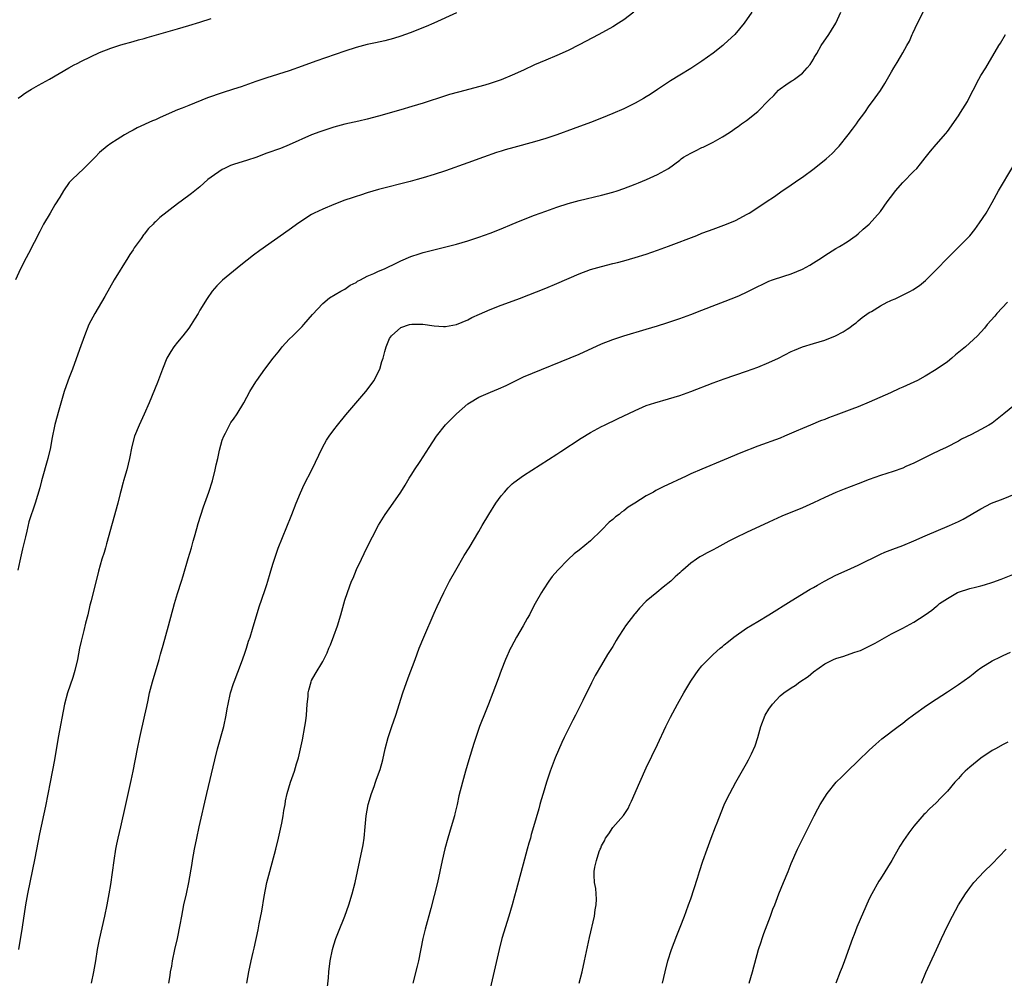
# Model space of a CAD drawing. Units: inches. Extents: x 2634000 to 2635365, y 1443000 to 1446000.
# Drawn here: x 2634503 to 2634679, y 1444554 to 1444726 of the extents above; entities that cross this region are included whole.
import ezdxf

# ---------------------------------------------------------------- set-up
doc = ezdxf.new("R2010")
doc.units = ezdxf.units.IN
doc.header["$MEASUREMENT"] = 0
doc.layers.add('LD26341443_10ft', color=120, linetype='Continuous')

msp = doc.modelspace()

# ---------------------------------------------------------------- linework, layer by layer
at = {"layer": 'LD26341443_10ft'}
for points, elevation in [([(2634581, 1444726.86), (2634576.94, 1444725), (2634575.56, 1444724.44), (2634572.7, 1444723.3), (2634571, 1444722.69), (2634569.71, 1444722.29), (2634568.13, 1444721.87), (2634566.49, 1444721.51), (2634565, 1444721.2), (2634563, 1444720.66), (2634561, 1444720), (2634555.78, 1444718.22), (2634553.31, 1444717.31), (2634551, 1444716.51), (2634547, 1444715.24), (2634545, 1444714.58), (2634542.36, 1444713.64), (2634541, 1444713.17), (2634539, 1444712.52), (2634536.37, 1444711.63), (2634533, 1444710.3), (2634531.82, 1444709.82), (2634531, 1444709.5), (2634527.86, 1444708.14), (2634527, 1444707.73), (2634526.48, 1444707.52), (2634523.74, 1444706.26), (2634523, 1444705.84), (2634522.44, 1444705.56), (2634521.47, 1444705), (2634520.17, 1444704.17), (2634519, 1444703.46), (2634518.34, 1444703), (2634517, 1444701.86), (2634516.21, 1444701), (2634515, 1444699.8), (2634514.62, 1444699.38), (2634514.19, 1444699), (2634512.07, 1444697), (2634511.55, 1444696.45), (2634510.54, 1444695), (2634509.85, 1444693.85), (2634509, 1444692.49), (2634508.12, 1444691), (2634506.98, 1444689.02), (2634506.28, 1444687.72), (2634504.25, 1444683.75), (2634503.84, 1444683), (2634502.8, 1444681), (2634501.91, 1444679)], 11160), ([(2634612.78, 1444727), (2634611, 1444725.64), (2634610.03, 1444725), (2634609, 1444724.37), (2634606.51, 1444723), (2634603, 1444721.13), (2634601, 1444720.1), (2634599, 1444719.22), (2634597, 1444718.42), (2634595, 1444717.55), (2634593, 1444716.6), (2634591, 1444715.69), (2634589, 1444714.88), (2634587, 1444714.2), (2634586.09, 1444713.91), (2634581.32, 1444712.68), (2634579.76, 1444712.24), (2634579, 1444712.01), (2634575, 1444710.69), (2634573, 1444710.09), (2634571, 1444709.52), (2634567, 1444708.33), (2634565, 1444707.81), (2634563.48, 1444707.48), (2634561, 1444706.9), (2634559, 1444706.36), (2634557.95, 1444706.05), (2634556.46, 1444705.54), (2634555, 1444704.99), (2634551, 1444703.23), (2634549.41, 1444702.59), (2634547, 1444701.7), (2634545, 1444700.98), (2634543.52, 1444700.48), (2634541, 1444699.69), (2634540.5, 1444699.5), (2634539.39, 1444699), (2634539, 1444698.81), (2634537, 1444697.43), (2634536.43, 1444697), (2634535, 1444695.7), (2634534.1, 1444695), (2634533.49, 1444694.51), (2634533, 1444694.13), (2634531, 1444692.65), (2634527.8, 1444690.2), (2634527, 1444689.41), (2634526.78, 1444689.22), (2634526.6, 1444689), (2634525.77, 1444688.23), (2634525, 1444687.2), (2634524.9, 1444687.1), (2634524.46, 1444686.46), (2634523.37, 1444685), (2634523.22, 1444684.78), (2634523, 1444684.41), (2634522.41, 1444683.59), (2634522.08, 1444683), (2634519.63, 1444679), (2634517.97, 1444676.03), (2634516.18, 1444673), (2634515.1, 1444671), (2634514.28, 1444669), (2634513.43, 1444666.57), (2634512.12, 1444663), (2634511.53, 1444661.53), (2634511, 1444660.05), (2634510.64, 1444659), (2634509.69, 1444655.69), (2634509, 1444653.12), (2634508.46, 1444650.46), (2634508.19, 1444649), (2634507.72, 1444647), (2634506.61, 1444643), (2634506.27, 1444641.73), (2634505.44, 1444639), (2634504.35, 1444635.65), (2634503.98, 1444633.98), (2634503.71, 1444633), (2634503.33, 1444631.33), (2634503.2, 1444630.8), (2634502.7, 1444628.7), (2634502.32, 1444627)], 11170), ([(2634502.39, 1444711.61), (2634503, 1444712.01), (2634503.57, 1444712.43), (2634504.52, 1444713), (2634504.8, 1444713.2), (2634506.06, 1444713.94), (2634508.05, 1444715), (2634511.5, 1444717), (2634512.47, 1444717.53), (2634513, 1444717.78), (2634513.78, 1444718.22), (2634515.37, 1444719), (2634517, 1444719.76), (2634519, 1444720.57), (2634520.83, 1444721.17), (2634523, 1444721.74), (2634523.98, 1444722.02), (2634525, 1444722.27), (2634525.55, 1444722.45), (2634531, 1444724), (2634533, 1444724.59), (2634535, 1444725.22), (2634537, 1444725.89)], 11150), ([(2634633.94, 1444727), (2634632.55, 1444725), (2634630.86, 1444723), (2634629, 1444721.25), (2634628.71, 1444721), (2634627, 1444719.63), (2634625, 1444718.19), (2634624.28, 1444717.72), (2634623, 1444716.91), (2634621, 1444715.71), (2634619.33, 1444714.67), (2634617, 1444713.13), (2634615.73, 1444712.27), (2634615, 1444711.83), (2634614.49, 1444711.51), (2634613, 1444710.66), (2634611, 1444709.69), (2634609, 1444708.83), (2634607, 1444708.01), (2634605, 1444707.25), (2634601.89, 1444706.1), (2634598.97, 1444705), (2634597, 1444704.37), (2634595, 1444703.78), (2634591.24, 1444702.76), (2634589.69, 1444702.31), (2634589, 1444702.08), (2634588.18, 1444701.82), (2634585.83, 1444701), (2634583, 1444699.97), (2634579, 1444698.57), (2634577, 1444697.9), (2634575, 1444697.29), (2634573.93, 1444697), (2634572.66, 1444696.66), (2634567, 1444695.23), (2634565, 1444694.64), (2634563.78, 1444694.22), (2634563, 1444693.97), (2634562.29, 1444693.71), (2634561, 1444693.28), (2634559, 1444692.53), (2634557, 1444691.71), (2634555.49, 1444691), (2634555, 1444690.74), (2634552.73, 1444689.27), (2634551, 1444688.01), (2634545.71, 1444684.29), (2634544.58, 1444683.42), (2634542.33, 1444681.67), (2634541, 1444680.59), (2634539.04, 1444678.96), (2634538.05, 1444677.95), (2634537.19, 1444677), (2634536.29, 1444675.71), (2634535, 1444673.58), (2634534.67, 1444673), (2634534.02, 1444671.98), (2634533.42, 1444671), (2634533, 1444670.39), (2634531.95, 1444669), (2634531, 1444667.86), (2634530.34, 1444667), (2634529.79, 1444666.21), (2634529.09, 1444665), (2634528.28, 1444663), (2634527.38, 1444660.62), (2634525.9, 1444657), (2634525.02, 1444654.98), (2634524.09, 1444653), (2634523.29, 1444651), (2634522.81, 1444649.19), (2634522.38, 1444647), (2634521.86, 1444645), (2634521.29, 1444643), (2634521.24, 1444642.76), (2634520.84, 1444641.16), (2634520.71, 1444640.71), (2634520.3, 1444639), (2634518.26, 1444631.74), (2634518.04, 1444631), (2634517.82, 1444630.18), (2634517.42, 1444629), (2634516.8, 1444626.8), (2634515.5, 1444621.5), (2634515.28, 1444620.72), (2634514.89, 1444619), (2634514.5, 1444617.5), (2634514.21, 1444616.21), (2634513.7, 1444614.3), (2634513.42, 1444613), (2634513.04, 1444611), (2634512.58, 1444609), (2634512.21, 1444607.79), (2634511.26, 1444605), (2634510.73, 1444603), (2634509.6, 1444597), (2634508.92, 1444593), (2634508.17, 1444589), (2634507.3, 1444584.7), (2634506.26, 1444579.74), (2634505.37, 1444575.37), (2634504.09, 1444569), (2634503.73, 1444567), (2634503.12, 1444563), (2634502.47, 1444559)], 11180), ([(2634515.53, 1444553), (2634515.97, 1444555), (2634516.33, 1444557), (2634516.65, 1444559), (2634517, 1444560.8), (2634517.96, 1444565), (2634518.37, 1444567), (2634518.74, 1444569), (2634519, 1444570.66), (2634519.59, 1444575), (2634519.93, 1444577), (2634520.1, 1444577.9), (2634520.33, 1444579), (2634520.79, 1444581), (2634521.74, 1444585), (2634522.69, 1444589.31), (2634523.04, 1444591), (2634523.8, 1444595), (2634524.21, 1444597), (2634525.13, 1444601), (2634525.45, 1444602.55), (2634525.71, 1444603.71), (2634525.97, 1444605), (2634526.47, 1444607), (2634527.69, 1444611), (2634527.94, 1444611.94), (2634528.42, 1444613.58), (2634529.38, 1444617), (2634530.46, 1444621), (2634531, 1444622.81), (2634531.7, 1444625), (2634532, 1444626), (2634532.89, 1444629.11), (2634533.46, 1444631), (2634533.8, 1444632.2), (2634534.05, 1444633), (2634534.46, 1444634.46), (2634534.66, 1444635.34), (2634535.13, 1444636.87), (2634535.63, 1444638.37), (2634536.59, 1444641), (2634537.22, 1444643), (2634537.72, 1444645), (2634537.9, 1444645.9), (2634538.18, 1444647), (2634538.48, 1444648.48), (2634539, 1444650.27), (2634539.26, 1444651), (2634539.58, 1444651.58), (2634540.55, 1444653.45), (2634541, 1444654.04), (2634541.66, 1444655), (2634542.88, 1444657), (2634543.96, 1444659), (2634545, 1444660.73), (2634545.18, 1444661), (2634546.63, 1444663), (2634548.14, 1444665), (2634549, 1444666.09), (2634549.42, 1444666.58), (2634549.75, 1444667), (2634551, 1444668.38), (2634551.65, 1444669), (2634553, 1444670.35), (2634553.34, 1444670.66), (2634553.64, 1444671), (2634555.19, 1444672.81), (2634557, 1444674.79), (2634558.21, 1444675.79), (2634560.26, 1444677), (2634560.74, 1444677.26), (2634561, 1444677.36), (2634561.93, 1444678.07), (2634563, 1444678.55), (2634563.24, 1444678.76), (2634563.77, 1444679), (2634565, 1444679.67), (2634566.17, 1444680.17), (2634567, 1444680.58), (2634568.08, 1444681), (2634568.69, 1444681.3), (2634569.84, 1444681.84), (2634571, 1444682.42), (2634572.81, 1444683.19), (2634574.31, 1444683.69), (2634575, 1444683.9), (2634576.23, 1444684.23), (2634581, 1444685.45), (2634583, 1444686.01), (2634585, 1444686.66), (2634587, 1444687.39), (2634589, 1444688.18), (2634591, 1444688.98), (2634592.42, 1444689.58), (2634595, 1444690.61), (2634597, 1444691.36), (2634599, 1444692.05), (2634601, 1444692.69), (2634603, 1444693.25), (2634607, 1444694.21), (2634609, 1444694.76), (2634609.77, 1444695), (2634611, 1444695.41), (2634613, 1444696.16), (2634613.6, 1444696.4), (2634615.03, 1444697), (2634617, 1444697.92), (2634618.99, 1444699.01), (2634621, 1444700.49), (2634621.28, 1444700.72), (2634621.68, 1444701), (2634623, 1444701.73), (2634623.84, 1444702.16), (2634625, 1444702.72), (2634625.2, 1444702.8), (2634627, 1444703.69), (2634628.68, 1444704.68), (2634629, 1444704.85), (2634630.32, 1444705.68), (2634631, 1444706.2), (2634631.48, 1444706.52), (2634632.1, 1444707), (2634633, 1444707.6), (2634635, 1444709.17), (2634637, 1444711.2), (2634637.91, 1444712.09), (2634638.73, 1444713), (2634639, 1444713.25), (2634640.05, 1444713.95), (2634641, 1444714.65), (2634641.23, 1444714.77), (2634641.57, 1444715), (2634643, 1444716.05), (2634643.88, 1444717), (2634644.37, 1444717.63), (2634645, 1444718.59), (2634645.14, 1444718.86), (2634645.57, 1444719.57), (2634646.38, 1444721), (2634647.73, 1444723), (2634648.2, 1444723.8), (2634648.99, 1444725), (2634649.89, 1444727)], 11190), ([(2634529.43, 1444553), (2634529.65, 1444554.35), (2634529.73, 1444555), (2634529.94, 1444556.06), (2634530.1, 1444557), (2634530.52, 1444559), (2634530.97, 1444561), (2634531.46, 1444563.46), (2634531.73, 1444565), (2634532.13, 1444567), (2634532.57, 1444569), (2634532.98, 1444571), (2634533.58, 1444574.42), (2634533.66, 1444575), (2634534.04, 1444577), (2634534.45, 1444579), (2634534.87, 1444581), (2634536.21, 1444587), (2634537.64, 1444593), (2634538.13, 1444595), (2634539.3, 1444599), (2634539.72, 1444601), (2634539.88, 1444602.12), (2634540.04, 1444603), (2634540.47, 1444605), (2634541, 1444606.68), (2634541.11, 1444607), (2634542.46, 1444610.46), (2634543, 1444611.95), (2634543.35, 1444613), (2634543.73, 1444614.27), (2634543.98, 1444615), (2634544.44, 1444616.44), (2634545.6, 1444620.4), (2634546.64, 1444623.36), (2634547, 1444624.46), (2634547.17, 1444625), (2634547.56, 1444626.44), (2634548.07, 1444628.07), (2634548.34, 1444629), (2634549.03, 1444630.97), (2634551.33, 1444636.67), (2634551.45, 1444637), (2634552.24, 1444639), (2634553, 1444640.84), (2634553.67, 1444642.33), (2634555.04, 1444645), (2634556.98, 1444649), (2634557.71, 1444650.29), (2634558.16, 1444651), (2634559, 1444652.15), (2634559.65, 1444653), (2634561.15, 1444654.85), (2634564.74, 1444659), (2634566.23, 1444661), (2634567, 1444662.62), (2634567.22, 1444663), (2634567.62, 1444664.38), (2634567.86, 1444665), (2634568.16, 1444666.16), (2634568.41, 1444667), (2634569, 1444668.51), (2634569.31, 1444669), (2634571, 1444670.47), (2634572.58, 1444671), (2634573, 1444671.08), (2634574.94, 1444671.06), (2634577, 1444670.79), (2634578.67, 1444670.67), (2634579, 1444670.67), (2634581, 1444671.04), (2634583, 1444671.87), (2634583.73, 1444672.27), (2634585.11, 1444672.89), (2634587, 1444673.69), (2634589, 1444674.47), (2634590.47, 1444675), (2634592.3, 1444675.7), (2634597, 1444677.54), (2634599, 1444678.36), (2634603, 1444680.13), (2634605, 1444680.87), (2634607, 1444681.43), (2634609, 1444681.93), (2634609.84, 1444682.16), (2634611, 1444682.45), (2634613, 1444683.01), (2634615, 1444683.65), (2634617, 1444684.33), (2634619, 1444685.06), (2634624.05, 1444687), (2634625, 1444687.38), (2634626.19, 1444687.81), (2634627, 1444688.13), (2634629.37, 1444689), (2634631, 1444689.69), (2634632.46, 1444690.46), (2634633, 1444690.73), (2634633.47, 1444691), (2634635, 1444691.97), (2634636.5, 1444693), (2634638.01, 1444693.99), (2634639.39, 1444695), (2634640.37, 1444695.63), (2634642.34, 1444697), (2634643, 1444697.44), (2634645.12, 1444699), (2634647.27, 1444700.73), (2634648.31, 1444701.69), (2634649.3, 1444702.7), (2634649.57, 1444703), (2634651.18, 1444705), (2634651.98, 1444706.02), (2634652.71, 1444707), (2634653, 1444707.44), (2634654.2, 1444709), (2634655, 1444710.23), (2634655.58, 1444711), (2634657, 1444712.98), (2634657.8, 1444714.2), (2634659, 1444716.3), (2634659.37, 1444717), (2634660.01, 1444717.99), (2634660.56, 1444719), (2634661, 1444719.68), (2634661.7, 1444721), (2634662.18, 1444721.82), (2634662.68, 1444723), (2634662.79, 1444723.21), (2634663.61, 1444725), (2634664.75, 1444727.25)], 11200), ([(2634543.42, 1444553), (2634543.78, 1444555), (2634544.18, 1444557), (2634544.52, 1444558.52), (2634544.72, 1444559.28), (2634545.44, 1444562.56), (2634545.62, 1444563.62), (2634546.09, 1444565.91), (2634546.53, 1444568.53), (2634547, 1444571), (2634547.5, 1444573), (2634548.59, 1444577), (2634549.1, 1444579), (2634549.68, 1444581.68), (2634549.92, 1444583), (2634550.05, 1444583.95), (2634550.26, 1444585), (2634550.35, 1444585.65), (2634550.66, 1444587), (2634551.23, 1444589), (2634551.92, 1444591), (2634552.31, 1444592.31), (2634552.66, 1444593.34), (2634553.04, 1444595), (2634553.38, 1444596.62), (2634553.83, 1444599), (2634553.98, 1444600.02), (2634554.1, 1444601), (2634554.23, 1444603), (2634554.38, 1444604.38), (2634554.41, 1444605), (2634554.5, 1444605.5), (2634554.91, 1444607), (2634555, 1444607.2), (2634555.64, 1444608.36), (2634557, 1444610.65), (2634557.8, 1444612.2), (2634558.12, 1444613), (2634558.39, 1444613.61), (2634559, 1444615.23), (2634559.63, 1444617), (2634560.28, 1444619), (2634561, 1444621.6), (2634561.43, 1444623), (2634562.19, 1444625), (2634562.44, 1444625.56), (2634563.09, 1444627.09), (2634563.94, 1444629), (2634564.9, 1444631), (2634565.92, 1444633), (2634567, 1444635.04), (2634568.22, 1444637), (2634569.64, 1444639), (2634571, 1444640.97), (2634571.78, 1444642.22), (2634572.52, 1444643.48), (2634573, 1444644.2), (2634573.49, 1444645), (2634574.45, 1444646.45), (2634576.08, 1444649), (2634577.38, 1444651), (2634579, 1444653.03), (2634580, 1444654.01), (2634581, 1444655.04), (2634583, 1444656.79), (2634583.31, 1444657), (2634585, 1444658), (2634587.08, 1444658.92), (2634588.52, 1444659.48), (2634589.88, 1444660.12), (2634591.67, 1444661), (2634593, 1444661.63), (2634603, 1444665.71), (2634607, 1444667.54), (2634609, 1444668.33), (2634610.99, 1444669), (2634615, 1444670.18), (2634617, 1444670.8), (2634618.67, 1444671.33), (2634621, 1444672.1), (2634623, 1444672.8), (2634625, 1444673.57), (2634631, 1444675.93), (2634631.75, 1444676.25), (2634633.12, 1444676.88), (2634635, 1444677.83), (2634635.81, 1444678.19), (2634637, 1444678.76), (2634637.66, 1444679), (2634639.67, 1444679.67), (2634641, 1444680.08), (2634643, 1444680.93), (2634644.32, 1444681.68), (2634645, 1444682.1), (2634646.4, 1444683), (2634647, 1444683.41), (2634649, 1444684.64), (2634649.65, 1444685), (2634651, 1444685.85), (2634652.65, 1444687), (2634653, 1444687.27), (2634653.91, 1444688.09), (2634655, 1444689), (2634657, 1444691.25), (2634658.21, 1444693), (2634659.42, 1444694.58), (2634659.72, 1444695), (2634661, 1444696.46), (2634663, 1444698.49), (2634663.53, 1444699), (2634664.18, 1444699.82), (2634665, 1444700.9), (2634665.94, 1444702.06), (2634667, 1444703.31), (2634668.74, 1444705.26), (2634669, 1444705.62), (2634671, 1444708.43), (2634671.37, 1444709), (2634672.59, 1444711), (2634672.74, 1444711.26), (2634673.6, 1444713), (2634674.65, 1444715), (2634675, 1444715.62), (2634675.86, 1444717), (2634678.22, 1444721), (2634678.54, 1444721.46), (2634679.4, 1444723)], 11210), ([(2634557.8, 1444551.8), (2634558.04, 1444553.96), (2634558.13, 1444555), (2634558.36, 1444557), (2634558.74, 1444559), (2634559, 1444559.87), (2634559.37, 1444561), (2634559.82, 1444562.18), (2634560.97, 1444564.97), (2634561.68, 1444567), (2634562.26, 1444569), (2634562.8, 1444571), (2634563.27, 1444573), (2634563.69, 1444575), (2634564.24, 1444577.76), (2634564.43, 1444579), (2634564.64, 1444581), (2634564.82, 1444583), (2634565.18, 1444585), (2634565.77, 1444587), (2634566.22, 1444588.22), (2634566.49, 1444589), (2634566.61, 1444589.39), (2634567.2, 1444591), (2634567.29, 1444591.29), (2634567.77, 1444593), (2634568.22, 1444595), (2634568.73, 1444597), (2634569.38, 1444599), (2634570.09, 1444601), (2634571.38, 1444605), (2634572.32, 1444607.68), (2634573.57, 1444611), (2634574.31, 1444613), (2634575.11, 1444615), (2634577, 1444619.27), (2634577.51, 1444620.49), (2634578.7, 1444623), (2634579.75, 1444625), (2634580.86, 1444627), (2634582.39, 1444629.61), (2634583.25, 1444631), (2634585, 1444633.93), (2634585.6, 1444635), (2634586.8, 1444637), (2634588.07, 1444639), (2634589, 1444640.32), (2634589.57, 1444641), (2634590.25, 1444641.75), (2634591, 1444642.47), (2634591.29, 1444642.71), (2634593, 1444643.95), (2634599, 1444647.8), (2634599.71, 1444648.29), (2634603.33, 1444650.67), (2634605, 1444651.67), (2634607, 1444652.74), (2634607.53, 1444653), (2634609.88, 1444654.12), (2634613, 1444655.63), (2634615, 1444656.49), (2634616.52, 1444657), (2634619, 1444657.72), (2634621, 1444658.32), (2634623, 1444658.99), (2634627, 1444660.55), (2634629, 1444661.28), (2634633, 1444662.67), (2634635, 1444663.4), (2634637, 1444664.22), (2634638.7, 1444665), (2634641, 1444666.18), (2634641.56, 1444666.44), (2634643, 1444667), (2634645, 1444667.6), (2634647, 1444668.23), (2634648.92, 1444669), (2634650.3, 1444669.7), (2634651, 1444670.21), (2634651.49, 1444670.51), (2634652.19, 1444671), (2634652.65, 1444671.35), (2634653, 1444671.71), (2634653.7, 1444672.3), (2634655, 1444673.18), (2634655.36, 1444673.36), (2634657, 1444674.35), (2634658.2, 1444675), (2634658.73, 1444675.27), (2634659, 1444675.36), (2634659.65, 1444675.65), (2634662.41, 1444677), (2634662.79, 1444677.21), (2634663.99, 1444678.01), (2634665.08, 1444678.92), (2634667, 1444680.82), (2634669.08, 1444683), (2634671.12, 1444685), (2634673, 1444686.93), (2634673.93, 1444688.07), (2634674.78, 1444689.22), (2634675.95, 1444691), (2634677, 1444692.87), (2634678.16, 1444695), (2634680.73, 1444699.27)], 11220), ([(2634679.8, 1444675), (2634677.86, 1444673), (2634677.48, 1444672.52), (2634676.14, 1444671), (2634675.65, 1444670.35), (2634674.41, 1444669), (2634672.22, 1444667), (2634670.44, 1444665.56), (2634669.8, 1444665), (2634669, 1444664.36), (2634667, 1444662.96), (2634665, 1444661.78), (2634663.61, 1444661), (2634663, 1444660.7), (2634661, 1444659.8), (2634660.43, 1444659.57), (2634658.8, 1444658.8), (2634655, 1444657.09), (2634653, 1444656.29), (2634651.85, 1444655.85), (2634649, 1444654.77), (2634647.7, 1444654.3), (2634647, 1444654.01), (2634646.25, 1444653.75), (2634644.47, 1444653), (2634643, 1444652.4), (2634641.9, 1444651.9), (2634639.82, 1444651), (2634639, 1444650.67), (2634635, 1444649.2), (2634631.99, 1444648.01), (2634629, 1444646.78), (2634625, 1444645.12), (2634623, 1444644.24), (2634622.14, 1444643.86), (2634618.06, 1444641.94), (2634616.75, 1444641.25), (2634616.31, 1444641), (2634615, 1444640.32), (2634612.98, 1444639), (2634611.74, 1444638.26), (2634611, 1444637.65), (2634610.6, 1444637.4), (2634610.16, 1444637), (2634609.47, 1444636.53), (2634609, 1444636.06), (2634608.37, 1444635.63), (2634607, 1444634.19), (2634605, 1444632.28), (2634603, 1444630.61), (2634602.09, 1444629.91), (2634601, 1444628.89), (2634599.14, 1444627), (2634598.15, 1444625.85), (2634597.54, 1444625), (2634596.53, 1444623.47), (2634596.24, 1444623), (2634595.12, 1444621), (2634594.37, 1444619.63), (2634594.05, 1444619), (2634593.67, 1444618.33), (2634592.95, 1444617), (2634591.77, 1444615), (2634590.77, 1444613.23), (2634590.65, 1444613), (2634589.77, 1444611), (2634589.01, 1444608.99), (2634588.49, 1444607.51), (2634587.53, 1444605), (2634586.74, 1444603), (2634586.22, 1444601.78), (2634585.14, 1444599), (2634584.45, 1444597), (2634584.09, 1444595.91), (2634583.18, 1444593), (2634582.59, 1444591), (2634582.05, 1444589), (2634581.43, 1444586.57), (2634581.11, 1444585), (2634580.69, 1444583.31), (2634580.63, 1444583), (2634580.05, 1444581), (2634579.44, 1444579), (2634578.91, 1444577.09), (2634578.42, 1444575), (2634578.03, 1444573), (2634577.59, 1444571), (2634576.39, 1444566.39), (2634575.35, 1444562.65), (2634574.95, 1444561), (2634574.15, 1444557), (2634573.94, 1444556.06), (2634573.17, 1444553)], 11230), ([(2634681, 1444656.59), (2634679.13, 1444655), (2634677.93, 1444654.07), (2634677, 1444653.37), (2634676.41, 1444653), (2634675, 1444652.19), (2634673.32, 1444651.32), (2634671.55, 1444650.45), (2634671, 1444650.13), (2634668.76, 1444649), (2634667.56, 1444648.44), (2634666.21, 1444647.79), (2634664.65, 1444647), (2634663, 1444646.19), (2634661.56, 1444645.56), (2634661, 1444645.3), (2634659.3, 1444644.7), (2634657, 1444643.97), (2634655, 1444643.24), (2634653, 1444642.45), (2634650.48, 1444641.52), (2634649, 1444640.94), (2634647, 1444640.04), (2634645, 1444639.07), (2634643, 1444638.16), (2634639.34, 1444636.66), (2634637, 1444635.62), (2634633, 1444633.75), (2634631, 1444632.78), (2634629.83, 1444632.17), (2634627.65, 1444631), (2634627, 1444630.63), (2634625.92, 1444630.08), (2634625, 1444629.54), (2634624.63, 1444629.37), (2634624.03, 1444629), (2634623, 1444628.27), (2634621.58, 1444627), (2634621.26, 1444626.74), (2634621, 1444626.5), (2634620.2, 1444625.8), (2634619.42, 1444625), (2634618.03, 1444623.97), (2634616.88, 1444623), (2634615, 1444621.45), (2634613.79, 1444620.21), (2634613, 1444619.25), (2634612.88, 1444619.12), (2634611.29, 1444617), (2634611, 1444616.53), (2634609.96, 1444615), (2634609.62, 1444614.38), (2634609, 1444613.35), (2634608.09, 1444611.91), (2634607, 1444610.03), (2634605.87, 1444608.13), (2634605.19, 1444606.81), (2634605, 1444606.42), (2634604.51, 1444605.49), (2634603.64, 1444603.64), (2634602.33, 1444601), (2634601.87, 1444600.13), (2634601, 1444598.42), (2634600.32, 1444597), (2634599.88, 1444596.12), (2634599.26, 1444594.74), (2634598.66, 1444593.34), (2634597.81, 1444591), (2634597.13, 1444589), (2634596.5, 1444587), (2634596.18, 1444585.82), (2634595.94, 1444585), (2634595.75, 1444584.25), (2634594.82, 1444581), (2634594.4, 1444579.6), (2634594.24, 1444579), (2634593.95, 1444578.05), (2634593.68, 1444577), (2634593.19, 1444575.19), (2634591.67, 1444569.67), (2634591.4, 1444568.6), (2634590.95, 1444567), (2634590.37, 1444565), (2634589.14, 1444561), (2634588.61, 1444559), (2634587, 1444552.05)], 11240), ([(2634602.97, 1444553), (2634603.49, 1444555), (2634603.93, 1444557), (2634604.82, 1444561.18), (2634605.71, 1444565), (2634605.87, 1444566.13), (2634606.03, 1444567), (2634606.07, 1444568.07), (2634606.04, 1444569), (2634605.96, 1444569.96), (2634605.76, 1444571), (2634605.67, 1444572.33), (2634605.65, 1444573), (2634605.79, 1444573.79), (2634606.06, 1444575), (2634606.56, 1444576.56), (2634606.74, 1444577), (2634606.84, 1444577.16), (2634607, 1444577.6), (2634607.5, 1444578.5), (2634607.71, 1444579), (2634608.28, 1444579.72), (2634609, 1444580.86), (2634610.94, 1444583.06), (2634611.74, 1444584.26), (2634612.08, 1444585), (2634612.39, 1444585.61), (2634613.86, 1444589), (2634615, 1444591.59), (2634617, 1444595.73), (2634618.52, 1444599), (2634619.33, 1444600.67), (2634620.59, 1444603), (2634621.75, 1444605), (2634623, 1444607.09), (2634623.77, 1444608.23), (2634624.33, 1444609), (2634625, 1444609.87), (2634626.08, 1444611), (2634627, 1444611.87), (2634628.24, 1444613), (2634628.65, 1444613.35), (2634629, 1444613.59), (2634629.76, 1444614.24), (2634630.73, 1444615), (2634633, 1444616.59), (2634635, 1444617.8), (2634637, 1444618.97), (2634641, 1444621.52), (2634644.41, 1444623.59), (2634645, 1444623.91), (2634645.68, 1444624.32), (2634646.97, 1444625.03), (2634649, 1444626.09), (2634651, 1444626.99), (2634653, 1444627.87), (2634657, 1444629.85), (2634657.8, 1444630.2), (2634659.22, 1444630.78), (2634661, 1444631.41), (2634663, 1444632.23), (2634665, 1444633.14), (2634669.4, 1444635), (2634671, 1444635.75), (2634671.84, 1444636.16), (2634675, 1444638.02), (2634676.91, 1444639), (2634679, 1444639.79), (2634681, 1444640.63)], 11250), ([(2634617.9, 1444553), (2634618.38, 1444555), (2634618.89, 1444557), (2634619.53, 1444559), (2634620.49, 1444561.51), (2634621.1, 1444563), (2634621.88, 1444565), (2634622.17, 1444565.83), (2634622.61, 1444567), (2634623, 1444568.12), (2634624.18, 1444571.82), (2634624.58, 1444573), (2634625.17, 1444574.83), (2634625.91, 1444577), (2634626.65, 1444579), (2634627.42, 1444581), (2634627.72, 1444581.72), (2634628.44, 1444583.56), (2634629, 1444584.92), (2634629.66, 1444586.34), (2634629.99, 1444587), (2634631.08, 1444589), (2634633, 1444592.36), (2634633.34, 1444593), (2634633.9, 1444594.1), (2634634.51, 1444595.49), (2634635, 1444597), (2634635.56, 1444599), (2634636.35, 1444601), (2634637, 1444602.09), (2634637.63, 1444603), (2634639, 1444604.45), (2634639.67, 1444605), (2634641, 1444605.9), (2634641.68, 1444606.32), (2634642.56, 1444607), (2634644.03, 1444607.97), (2634645, 1444608.79), (2634647, 1444610.23), (2634648.6, 1444611), (2634649, 1444611.18), (2634650.42, 1444611.58), (2634652.24, 1444612.24), (2634653, 1444612.46), (2634653.4, 1444612.6), (2634655, 1444613.38), (2634656.05, 1444613.94), (2634659, 1444615.58), (2634661, 1444616.63), (2634663, 1444617.71), (2634665.01, 1444618.99), (2634666.18, 1444619.82), (2634667, 1444620.5), (2634667.29, 1444620.71), (2634667.6, 1444621), (2634669, 1444621.95), (2634670.82, 1444623), (2634671, 1444623.08), (2634673, 1444623.7), (2634674.06, 1444623.94), (2634675, 1444624.21), (2634675.63, 1444624.37), (2634677.17, 1444624.83), (2634678.64, 1444625.36), (2634681, 1444626.33)], 11260), ([(2634633.45, 1444553), (2634634.05, 1444555), (2634635.15, 1444559), (2634635.58, 1444560.42), (2634635.78, 1444561), (2634636.09, 1444561.91), (2634637.29, 1444565), (2634637.73, 1444566.27), (2634638.03, 1444567), (2634638.77, 1444569), (2634639.59, 1444571), (2634640.44, 1444573), (2634641, 1444574.41), (2634642.15, 1444577), (2634643.18, 1444579.18), (2634645.11, 1444583), (2634645.79, 1444584.21), (2634646.2, 1444585), (2634647, 1444586.31), (2634647.47, 1444587), (2634649.07, 1444589), (2634650.06, 1444589.94), (2634651.09, 1444591), (2634653, 1444592.82), (2634655, 1444594.76), (2634656.16, 1444595.84), (2634657.25, 1444596.75), (2634660.17, 1444599), (2634661, 1444599.61), (2634661.78, 1444600.22), (2634662.94, 1444601.06), (2634665.27, 1444602.73), (2634667, 1444603.89), (2634669, 1444605.19), (2634671, 1444606.53), (2634673, 1444607.96), (2634673.59, 1444608.41), (2634674.32, 1444609), (2634675, 1444609.48), (2634677, 1444610.77), (2634678.52, 1444611.48), (2634679, 1444611.72), (2634680.31, 1444612.31)], 11270), ([(2634679.82, 1444596.18), (2634679, 1444595.78), (2634677.62, 1444595), (2634677, 1444594.67), (2634675, 1444593.33), (2634673, 1444591.71), (2634672.21, 1444591), (2634671.61, 1444590.4), (2634671, 1444589.67), (2634670.34, 1444589), (2634669, 1444587.39), (2634667.8, 1444586.2), (2634667, 1444585.33), (2634665.77, 1444584.23), (2634665, 1444583.37), (2634664.8, 1444583.2), (2634663, 1444581.13), (2634662.06, 1444579.94), (2634661.45, 1444579), (2634661.26, 1444578.74), (2634660.48, 1444577.52), (2634659.02, 1444575), (2634657, 1444571.7), (2634656.73, 1444571.27), (2634655.46, 1444569), (2634655, 1444568.08), (2634652.76, 1444563), (2634652.28, 1444561.73), (2634651.96, 1444561), (2634650.57, 1444557), (2634650.12, 1444555.88), (2634649.8, 1444555), (2634648.99, 1444553)], 11280), ([(2634664.36, 1444553), (2634665.13, 1444554.87), (2634667.02, 1444559), (2634667.94, 1444561), (2634669, 1444563.24), (2634669.91, 1444565), (2634671, 1444567.01), (2634672.26, 1444569), (2634673, 1444570.06), (2634673.75, 1444571), (2634675.6, 1444573), (2634677, 1444574.39), (2634679.53, 1444577)], 11290)]:
    msp.add_lwpolyline(points, dxfattribs=dict(at, elevation=elevation))

doc.saveas('drawing.dxf')
